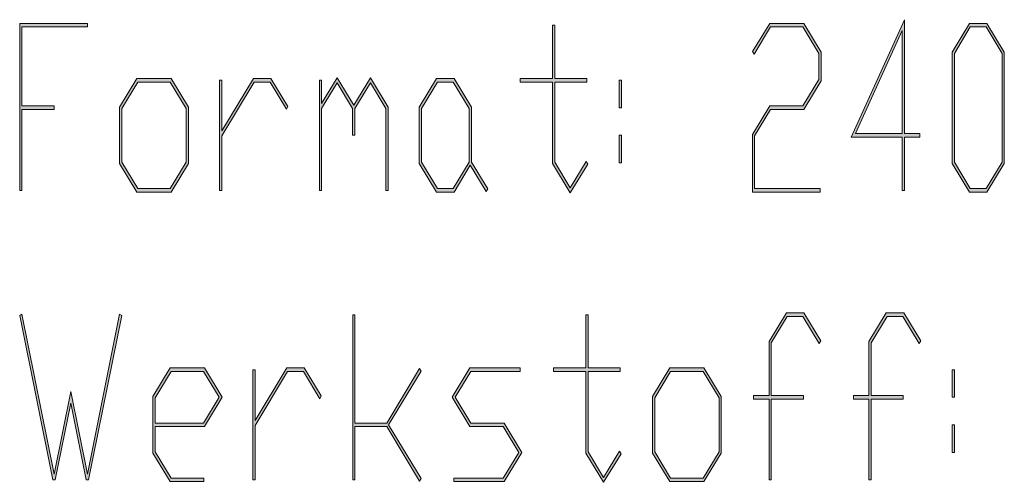
# Model space of a CAD drawing. Extents: x -123 to 2409, y -474 to 718.
# Drawn here: x 2105 to 2144, y -432 to -414 of the extents above; entities that cross this region are included whole.
import ezdxf

# ---------------------------------------------------------------- set-up
doc = ezdxf.new("R2010")
doc.units = 0
doc.header["$MEASUREMENT"] = 0
doc.layers.get('0').update_dxf_attribs({"lineweight": 0})

msp = doc.modelspace()

# ---------------------------------------------------------------- hatches: boundary and pattern name
at = {"transparency": 33554687}
h = msp.add_hatch(color=7, dxfattribs=at)
h.dxf.hatch_style = 2
edge = h.paths.add_edge_path()
edge.add_spline(control_points=[(2140.328, -418.935), (2140.328, -418.935), (2139.721, -418.935), (2139.721, -418.935), (2139.721, -418.935), (2139.721, -421.02), (2139.721, -421.02), (2139.721, -421.02), (2139.634, -421.02), (2139.634, -421.02), (2139.634, -421.02), (2139.634, -418.935), (2139.634, -418.935), (2139.634, -418.935), (2137.636, -418.935), (2137.636, -418.935), (2137.636, -418.935), (2139.721, -414.347), (2139.721, -414.347), (2139.721, -414.347), (2139.721, -418.796), (2139.721, -418.796), (2139.721, -418.796), (2140.328, -418.796), (2140.328, -418.796), (2140.328, -418.796), (2140.328, -418.935), (2140.328, -418.935)], knot_values=[0, 0, 0, 0, 1, 1, 1, 2, 2, 2, 3, 3, 3, 4, 4, 4, 5, 5, 5, 6, 6, 6, 7, 7, 7, 8, 8, 8, 9, 9, 9, 9], degree=3, periodic=0)
edge = h.paths.add_edge_path()
edge.add_spline(control_points=[(2139.634, -418.796), (2139.634, -418.796), (2139.634, -414.775), (2139.634, -414.775), (2139.634, -414.775), (2137.811, -418.796), (2137.811, -418.796), (2137.811, -418.796), (2139.634, -418.796), (2139.634, -418.796)], knot_values=[0, 0, 0, 0, 1, 1, 1, 2, 2, 2, 3, 3, 3, 3], degree=3, periodic=0)
edge.add_line((2139.634, -418.796), (2139.634, -418.796))
h = msp.add_hatch(color=7, dxfattribs=at)
h.dxf.hatch_style = 2
h.paths.add_polyline_path([(2107.76, -414.631), (2105.201, -414.631), (2105.201, -417.719), (2106.459, -417.719), (2106.459, -417.863), (2105.201, -417.863), (2105.201, -421.02), (2105.113, -421.02), (2105.113, -414.491), (2107.76, -414.491)])
h = msp.add_hatch(color=7, dxfattribs=at)
h.dxf.hatch_style = 2
h.paths.add_polyline_path([(2127.332, -419.996), (2126.648, -421.112), (2125.954, -419.97), (2125.954, -416.786), (2124.696, -416.786), (2124.696, -416.641), (2125.954, -416.641), (2125.954, -414.56), (2126.041, -414.56), (2126.041, -416.641), (2127.3, -416.641), (2127.3, -416.786), (2126.041, -416.786), (2126.041, -419.917), (2126.648, -420.92), (2127.269, -419.89)])
h = msp.add_hatch(color=7, dxfattribs=at)
h.dxf.hatch_style = 2
h.paths.add_polyline_path([(2136.465, -416.742), (2135.787, -417.863), (2134.483, -417.863), (2133.86, -418.892), (2133.86, -420.946), (2136.42, -420.946), (2136.42, -421.086), (2133.773, -421.086), (2133.773, -418.84), (2134.451, -417.719), (2135.752, -417.719), (2136.377, -416.684), (2136.377, -415.665), (2135.752, -414.631), (2134.483, -414.631), (2133.847, -415.69), (2133.784, -415.586), (2134.451, -414.491), (2135.787, -414.491), (2136.465, -415.612)])
h = msp.add_hatch(color=7, dxfattribs=at)
h.dxf.hatch_style = 2
edge = h.paths.add_edge_path()
edge.add_spline(control_points=[(2143.629, -419.97), (2143.629, -419.97), (2142.951, -421.086), (2142.951, -421.086), (2142.951, -421.086), (2142.268, -421.086), (2142.268, -421.086), (2142.268, -421.086), (2141.589, -419.97), (2141.589, -419.97), (2141.589, -419.97), (2141.589, -415.612), (2141.589, -415.612), (2141.589, -415.612), (2142.268, -414.491), (2142.268, -414.491), (2142.268, -414.491), (2142.951, -414.491), (2142.951, -414.491), (2142.951, -414.491), (2143.629, -415.612), (2143.629, -415.612), (2143.629, -415.612), (2143.629, -419.97), (2143.629, -419.97)], knot_values=[0, 0, 0, 0, 1, 1, 1, 2, 2, 2, 3, 3, 3, 4, 4, 4, 5, 5, 5, 6, 6, 6, 7, 7, 7, 8, 8, 8, 8], degree=3, periodic=0)
edge = h.paths.add_edge_path()
edge.add_spline(control_points=[(2143.542, -419.917), (2143.542, -419.917), (2143.542, -415.665), (2143.542, -415.665), (2143.542, -415.665), (2142.919, -414.631), (2142.919, -414.631), (2142.919, -414.631), (2142.299, -414.631), (2142.299, -414.631), (2142.299, -414.631), (2141.677, -415.665), (2141.677, -415.665), (2141.677, -415.665), (2141.677, -419.917), (2141.677, -419.917), (2141.677, -419.917), (2142.299, -420.946), (2142.299, -420.946), (2142.299, -420.946), (2142.919, -420.946), (2142.919, -420.946), (2142.919, -420.946), (2143.542, -419.917), (2143.542, -419.917)], knot_values=[0, 0, 0, 0, 1, 1, 1, 2, 2, 2, 3, 3, 3, 4, 4, 4, 5, 5, 5, 6, 6, 6, 7, 7, 7, 8, 8, 8, 8], degree=3, periodic=0)
edge.add_line((2143.542, -419.917), (2143.542, -419.917))
h = msp.add_hatch(color=7, dxfattribs=at)
h.dxf.hatch_style = 2
edge = h.paths.add_edge_path()
edge.add_spline(control_points=[(2111.713, -419.97), (2111.713, -419.97), (2111.035, -421.086), (2111.035, -421.086), (2111.035, -421.086), (2109.7, -421.086), (2109.7, -421.086), (2109.7, -421.086), (2109.021, -419.97), (2109.021, -419.97), (2109.021, -419.97), (2109.021, -417.763), (2109.021, -417.763), (2109.021, -417.763), (2109.7, -416.641), (2109.7, -416.641), (2109.7, -416.641), (2111.035, -416.641), (2111.035, -416.641), (2111.035, -416.641), (2111.713, -417.763), (2111.713, -417.763), (2111.713, -417.763), (2111.713, -419.97), (2111.713, -419.97)], knot_values=[0, 0, 0, 0, 1, 1, 1, 2, 2, 2, 3, 3, 3, 4, 4, 4, 5, 5, 5, 6, 6, 6, 7, 7, 7, 8, 8, 8, 8], degree=3, periodic=0)
edge = h.paths.add_edge_path()
edge.add_spline(control_points=[(2111.626, -419.917), (2111.626, -419.917), (2111.626, -417.814), (2111.626, -417.814), (2111.626, -417.814), (2111, -416.786), (2111, -416.786), (2111, -416.786), (2109.731, -416.786), (2109.731, -416.786), (2109.731, -416.786), (2109.109, -417.814), (2109.109, -417.814), (2109.109, -417.814), (2109.109, -419.917), (2109.109, -419.917), (2109.109, -419.917), (2109.731, -420.946), (2109.731, -420.946), (2109.731, -420.946), (2111, -420.946), (2111, -420.946), (2111, -420.946), (2111.626, -419.917), (2111.626, -419.917)], knot_values=[0, 0, 0, 0, 1, 1, 1, 2, 2, 2, 3, 3, 3, 4, 4, 4, 5, 5, 5, 6, 6, 6, 7, 7, 7, 8, 8, 8, 8], degree=3, periodic=0)
edge.add_line((2111.626, -419.917), (2111.626, -419.917))
h = msp.add_hatch(color=7, dxfattribs=at)
h.dxf.hatch_style = 2
h.paths.add_polyline_path([(2115.608, -417.736), (2115.544, -417.846), (2114.908, -416.786), (2114.291, -416.786), (2113.017, -418.892), (2113.017, -421.02), (2112.929, -421.02), (2112.929, -416.716), (2113.017, -416.716), (2113.017, -418.695), (2114.259, -416.641), (2114.943, -416.641)])
h = msp.add_hatch(color=7, dxfattribs=at)
h.dxf.hatch_style = 2
h.paths.add_polyline_path([(2119.529, -421.02), (2119.442, -421.02), (2119.442, -417.814), (2118.832, -416.811), (2118.226, -417.814), (2118.226, -418.866), (2118.138, -418.866), (2118.138, -417.814), (2117.532, -416.811), (2116.925, -417.814), (2116.925, -421.02), (2116.837, -421.02), (2116.837, -416.716), (2116.925, -416.716), (2116.925, -417.618), (2117.532, -416.615), (2118.184, -417.692), (2118.832, -416.615), (2119.529, -417.763)])
h = msp.add_hatch(color=7, dxfattribs=at)
h.dxf.hatch_style = 2
edge = h.paths.add_edge_path()
edge.add_spline(control_points=[(2123.424, -420.964), (2123.424, -420.964), (2123.361, -421.068), (2123.361, -421.068), (2123.361, -421.068), (2122.741, -420.039), (2122.741, -420.039), (2122.741, -420.039), (2122.107, -421.086), (2122.107, -421.086), (2122.107, -421.086), (2121.424, -421.086), (2121.424, -421.086), (2121.424, -421.086), (2120.746, -419.97), (2120.746, -419.97), (2120.746, -419.97), (2120.746, -417.763), (2120.746, -417.763), (2120.746, -417.763), (2121.424, -416.641), (2121.424, -416.641), (2121.424, -416.641), (2122.107, -416.641), (2122.107, -416.641), (2122.107, -416.641), (2122.786, -417.763), (2122.786, -417.763), (2122.786, -417.763), (2122.786, -419.917), (2122.786, -419.917), (2122.786, -419.917), (2123.424, -420.964), (2123.424, -420.964)], knot_values=[0, 0, 0, 0, 1, 1, 1, 2, 2, 2, 3, 3, 3, 4, 4, 4, 5, 5, 5, 6, 6, 6, 7, 7, 7, 8, 8, 8, 9, 9, 9, 10, 10, 10, 11, 11, 11, 11], degree=3, periodic=0)
edge = h.paths.add_edge_path()
edge.add_spline(control_points=[(2122.698, -419.917), (2122.698, -419.917), (2122.698, -417.814), (2122.698, -417.814), (2122.698, -417.814), (2122.076, -416.786), (2122.076, -416.786), (2122.076, -416.786), (2121.456, -416.786), (2121.456, -416.786), (2121.456, -416.786), (2120.833, -417.814), (2120.833, -417.814), (2120.833, -417.814), (2120.833, -419.917), (2120.833, -419.917), (2120.833, -419.917), (2121.456, -420.946), (2121.456, -420.946), (2121.456, -420.946), (2122.076, -420.946), (2122.076, -420.946), (2122.076, -420.946), (2122.698, -419.917), (2122.698, -419.917)], knot_values=[0, 0, 0, 0, 1, 1, 1, 2, 2, 2, 3, 3, 3, 4, 4, 4, 5, 5, 5, 6, 6, 6, 7, 7, 7, 8, 8, 8, 8], degree=3, periodic=0)
edge.add_line((2122.698, -419.917), (2122.698, -419.917))
h = msp.add_hatch(color=7, dxfattribs=at)
h.dxf.hatch_style = 2
edge = h.paths.add_edge_path()
edge.add_spline(control_points=[(2128.649, -417.788), (2128.649, -417.788), (2128.561, -417.788), (2128.561, -417.788), (2128.561, -417.788), (2128.561, -416.716), (2128.561, -416.716), (2128.561, -416.716), (2128.649, -416.716), (2128.649, -416.716), (2128.649, -416.716), (2128.649, -417.788), (2128.649, -417.788)], knot_values=[0, 0, 0, 0, 1, 1, 1, 2, 2, 2, 3, 3, 3, 4, 4, 4, 4], degree=3, periodic=0)
edge = h.paths.add_edge_path()
edge.add_spline(control_points=[(2128.649, -419.943), (2128.649, -419.943), (2128.561, -419.943), (2128.561, -419.943), (2128.561, -419.943), (2128.561, -418.866), (2128.561, -418.866), (2128.561, -418.866), (2128.649, -418.866), (2128.649, -418.866), (2128.649, -418.866), (2128.649, -419.943), (2128.649, -419.943)], knot_values=[0, 0, 0, 0, 1, 1, 1, 2, 2, 2, 3, 3, 3, 4, 4, 4, 4], degree=3, periodic=0)
edge.add_line((2128.649, -419.943), (2128.649, -419.943))
h = msp.add_hatch(color=7, dxfattribs=at)
h.dxf.hatch_style = 2
h.paths.add_polyline_path([(2109.106, -425.911), (2107.805, -432.345), (2107.715, -432.345), (2107.108, -429.341), (2106.504, -432.345), (2106.414, -432.345), (2105.113, -425.911), (2105.201, -425.859), (2106.459, -432.117), (2107.108, -428.89), (2107.76, -432.117), (2109.019, -425.859)])
h = msp.add_hatch(color=7, dxfattribs=at)
h.dxf.hatch_style = 2
h.paths.add_polyline_path([(2120.82, -432.288), (2120.756, -432.392), (2119.471, -430.26), (2118.228, -430.26), (2118.228, -432.345), (2118.141, -432.345), (2118.141, -425.885), (2118.228, -425.885), (2118.228, -430.12), (2119.471, -430.12), (2120.756, -427.982), (2120.82, -428.093), (2119.545, -430.19)])
h = msp.add_hatch(color=7, dxfattribs=at)
h.dxf.hatch_style = 2
h.paths.add_polyline_path([(2128.636, -431.32), (2127.952, -432.436), (2127.258, -431.294), (2127.258, -428.11), (2125.999, -428.11), (2125.999, -427.966), (2127.258, -427.966), (2127.258, -425.885), (2127.345, -425.885), (2127.345, -427.966), (2128.604, -427.966), (2128.604, -428.11), (2127.345, -428.11), (2127.345, -431.241), (2127.952, -432.244), (2128.572, -431.215)])
h = msp.add_hatch(color=7, dxfattribs=at)
h.dxf.hatch_style = 2
h.paths.add_polyline_path([(2136.452, -426.91), (2136.388, -427.015), (2135.752, -425.955), (2135.135, -425.955), (2134.51, -426.989), (2134.51, -429.043), (2135.768, -429.043), (2135.768, -429.187), (2134.51, -429.187), (2134.51, -432.345), (2134.425, -432.345), (2134.425, -429.187), (2133.815, -429.187), (2133.815, -429.043), (2134.425, -429.043), (2134.425, -426.936), (2135.103, -425.815), (2135.787, -425.815)])
h = msp.add_hatch(color=7, dxfattribs=at)
h.dxf.hatch_style = 2
h.paths.add_polyline_path([(2140.36, -426.91), (2140.296, -427.015), (2139.66, -425.955), (2139.043, -425.955), (2138.418, -426.989), (2138.418, -429.043), (2139.676, -429.043), (2139.676, -429.187), (2138.418, -429.187), (2138.418, -432.345), (2138.333, -432.345), (2138.333, -429.187), (2137.724, -429.187), (2137.724, -429.043), (2138.333, -429.043), (2138.333, -426.936), (2139.011, -425.815), (2139.695, -425.815)])
h = msp.add_hatch(color=7, dxfattribs=at)
h.dxf.hatch_style = 2
edge = h.paths.add_edge_path()
edge.add_spline(control_points=[(2113.033, -429.112), (2113.033, -429.112), (2112.338, -430.26), (2112.338, -430.26), (2112.338, -430.26), (2110.412, -430.26), (2110.412, -430.26), (2110.412, -430.26), (2110.412, -431.241), (2110.412, -431.241), (2110.412, -431.241), (2111.035, -432.27), (2111.035, -432.27), (2111.035, -432.27), (2112.32, -432.27), (2112.32, -432.27), (2112.32, -432.27), (2112.32, -432.41), (2112.32, -432.41), (2112.32, -432.41), (2111.003, -432.41), (2111.003, -432.41), (2111.003, -432.41), (2110.325, -431.294), (2110.325, -431.294), (2110.325, -431.294), (2110.325, -429.087), (2110.325, -429.087), (2110.325, -429.087), (2111.003, -427.966), (2111.003, -427.966), (2111.003, -427.966), (2112.338, -427.966), (2112.338, -427.966), (2112.338, -427.966), (2113.033, -429.112), (2113.033, -429.112)], knot_values=[0, 0, 0, 0, 1, 1, 1, 2, 2, 2, 3, 3, 3, 4, 4, 4, 5, 5, 5, 6, 6, 6, 7, 7, 7, 8, 8, 8, 9, 9, 9, 10, 10, 10, 11, 11, 11, 12, 12, 12, 12], degree=3, periodic=0)
edge = h.paths.add_edge_path()
edge.add_spline(control_points=[(2112.913, -429.112), (2112.913, -429.112), (2112.304, -428.11), (2112.304, -428.11), (2112.304, -428.11), (2111.035, -428.11), (2111.035, -428.11), (2111.035, -428.11), (2110.412, -429.139), (2110.412, -429.139), (2110.412, -429.139), (2110.412, -430.12), (2110.412, -430.12), (2110.412, -430.12), (2112.304, -430.12), (2112.304, -430.12), (2112.304, -430.12), (2112.913, -429.112), (2112.913, -429.112)], knot_values=[0, 0, 0, 0, 1, 1, 1, 2, 2, 2, 3, 3, 3, 4, 4, 4, 5, 5, 5, 6, 6, 6, 6], degree=3, periodic=0)
edge.add_line((2112.913, -429.112), (2112.913, -429.112))
h = msp.add_hatch(color=7, dxfattribs=at)
h.dxf.hatch_style = 2
h.paths.add_polyline_path([(2116.912, -429.06), (2116.848, -429.17), (2116.212, -428.11), (2115.595, -428.11), (2114.32, -430.217), (2114.32, -432.345), (2114.233, -432.345), (2114.233, -428.04), (2114.32, -428.04), (2114.32, -430.019), (2115.563, -427.966), (2116.247, -427.966)])
h = msp.add_hatch(color=7, dxfattribs=at)
h.dxf.hatch_style = 2
h.paths.add_polyline_path([(2124.757, -431.267), (2124.062, -432.41), (2122.091, -432.41), (2122.091, -432.27), (2124.028, -432.27), (2124.637, -431.267), (2124.028, -430.26), (2122.727, -430.26), (2122.033, -429.112), (2122.727, -427.966), (2124.696, -427.966), (2124.696, -428.11), (2122.759, -428.11), (2122.152, -429.112), (2122.759, -430.12), (2124.062, -430.12)])
h = msp.add_hatch(color=7, dxfattribs=at)
h.dxf.hatch_style = 2
edge = h.paths.add_edge_path()
edge.add_spline(control_points=[(2132.557, -431.294), (2132.557, -431.294), (2131.879, -432.41), (2131.879, -432.41), (2131.879, -432.41), (2130.543, -432.41), (2130.543, -432.41), (2130.543, -432.41), (2129.865, -431.294), (2129.865, -431.294), (2129.865, -431.294), (2129.865, -429.087), (2129.865, -429.087), (2129.865, -429.087), (2130.543, -427.966), (2130.543, -427.966), (2130.543, -427.966), (2131.879, -427.966), (2131.879, -427.966), (2131.879, -427.966), (2132.557, -429.087), (2132.557, -429.087), (2132.557, -429.087), (2132.557, -431.294), (2132.557, -431.294)], knot_values=[0, 0, 0, 0, 1, 1, 1, 2, 2, 2, 3, 3, 3, 4, 4, 4, 5, 5, 5, 6, 6, 6, 7, 7, 7, 8, 8, 8, 8], degree=3, periodic=0)
edge = h.paths.add_edge_path()
edge.add_spline(control_points=[(2132.47, -431.241), (2132.47, -431.241), (2132.47, -429.139), (2132.47, -429.139), (2132.47, -429.139), (2131.844, -428.11), (2131.844, -428.11), (2131.844, -428.11), (2130.575, -428.11), (2130.575, -428.11), (2130.575, -428.11), (2129.953, -429.139), (2129.953, -429.139), (2129.953, -429.139), (2129.953, -431.241), (2129.953, -431.241), (2129.953, -431.241), (2130.575, -432.27), (2130.575, -432.27), (2130.575, -432.27), (2131.844, -432.27), (2131.844, -432.27), (2131.844, -432.27), (2132.47, -431.241), (2132.47, -431.241)], knot_values=[0, 0, 0, 0, 1, 1, 1, 2, 2, 2, 3, 3, 3, 4, 4, 4, 5, 5, 5, 6, 6, 6, 7, 7, 7, 8, 8, 8, 8], degree=3, periodic=0)
edge.add_line((2132.47, -431.241), (2132.47, -431.241))
h = msp.add_hatch(color=7, dxfattribs=at)
h.dxf.hatch_style = 2
edge = h.paths.add_edge_path()
edge.add_spline(control_points=[(2141.677, -429.112), (2141.677, -429.112), (2141.589, -429.112), (2141.589, -429.112), (2141.589, -429.112), (2141.589, -428.04), (2141.589, -428.04), (2141.589, -428.04), (2141.677, -428.04), (2141.677, -428.04), (2141.677, -428.04), (2141.677, -429.112), (2141.677, -429.112)], knot_values=[0, 0, 0, 0, 1, 1, 1, 2, 2, 2, 3, 3, 3, 4, 4, 4, 4], degree=3, periodic=0)
edge = h.paths.add_edge_path()
edge.add_spline(control_points=[(2141.677, -431.267), (2141.677, -431.267), (2141.589, -431.267), (2141.589, -431.267), (2141.589, -431.267), (2141.589, -430.19), (2141.589, -430.19), (2141.589, -430.19), (2141.677, -430.19), (2141.677, -430.19), (2141.677, -430.19), (2141.677, -431.267), (2141.677, -431.267)], knot_values=[0, 0, 0, 0, 1, 1, 1, 2, 2, 2, 3, 3, 3, 4, 4, 4, 4], degree=3, periodic=0)
edge.add_line((2141.677, -431.267), (2141.677, -431.267))

# ---------------------------------------------------------------- linework, layer by layer
at = {"color": 7, "lineweight": 0}
for points in [[(2140.328, -418.935), (2139.721, -418.935), (2139.721, -421.02), (2139.634, -421.02), (2139.634, -418.935), (2137.636, -418.935), (2139.721, -414.347), (2139.721, -418.796), (2140.328, -418.796)], [(2107.76, -414.631), (2105.201, -414.631), (2105.201, -417.719), (2106.459, -417.719), (2106.459, -417.863), (2105.201, -417.863), (2105.201, -421.02), (2105.113, -421.02), (2105.113, -414.491), (2107.76, -414.491)], [(2127.332, -419.996), (2126.648, -421.112), (2125.954, -419.97), (2125.954, -416.786), (2124.696, -416.786), (2124.696, -416.641), (2125.954, -416.641), (2125.954, -414.56), (2126.041, -414.56), (2126.041, -416.641), (2127.3, -416.641), (2127.3, -416.786), (2126.041, -416.786), (2126.041, -419.917), (2126.648, -420.92), (2127.269, -419.89)], [(2136.465, -416.742), (2135.787, -417.863), (2134.483, -417.863), (2133.86, -418.892), (2133.86, -420.946), (2136.42, -420.946), (2136.42, -421.086), (2133.773, -421.086), (2133.773, -418.84), (2134.451, -417.719), (2135.752, -417.719), (2136.377, -416.684), (2136.377, -415.665), (2135.752, -414.631), (2134.483, -414.631), (2133.847, -415.69), (2133.784, -415.586), (2134.451, -414.491), (2135.787, -414.491), (2136.465, -415.612)], [(2139.634, -418.796), (2139.634, -414.775), (2137.811, -418.796)], [(2143.629, -419.97), (2142.951, -421.086), (2142.268, -421.086), (2141.589, -419.97), (2141.589, -415.612), (2142.268, -414.491), (2142.951, -414.491), (2143.629, -415.612)], [(2143.542, -419.917), (2143.542, -415.665), (2142.919, -414.631), (2142.299, -414.631), (2141.677, -415.665), (2141.677, -419.917), (2142.299, -420.946), (2142.919, -420.946)], [(2111.713, -419.97), (2111.035, -421.086), (2109.7, -421.086), (2109.021, -419.97), (2109.021, -417.763), (2109.7, -416.641), (2111.035, -416.641), (2111.713, -417.763)], [(2115.608, -417.736), (2115.544, -417.846), (2114.908, -416.786), (2114.291, -416.786), (2113.017, -418.892), (2113.017, -421.02), (2112.929, -421.02), (2112.929, -416.716), (2113.017, -416.716), (2113.017, -418.695), (2114.259, -416.641), (2114.943, -416.641)], [(2119.529, -421.02), (2119.442, -421.02), (2119.442, -417.814), (2118.832, -416.811), (2118.226, -417.814), (2118.226, -418.866), (2118.138, -418.866), (2118.138, -417.814), (2117.532, -416.811), (2116.925, -417.814), (2116.925, -421.02), (2116.837, -421.02), (2116.837, -416.716), (2116.925, -416.716), (2116.925, -417.618), (2117.532, -416.615), (2118.184, -417.692), (2118.832, -416.615), (2119.529, -417.763)], [(2123.424, -420.964), (2123.361, -421.068), (2122.741, -420.039), (2122.107, -421.086), (2121.424, -421.086), (2120.746, -419.97), (2120.746, -417.763), (2121.424, -416.641), (2122.107, -416.641), (2122.786, -417.763), (2122.786, -419.917)], [(2128.649, -417.788), (2128.561, -417.788), (2128.561, -416.716), (2128.649, -416.716)], [(2111.626, -419.917), (2111.626, -417.814), (2111, -416.786), (2109.731, -416.786), (2109.109, -417.814), (2109.109, -419.917), (2109.731, -420.946), (2111, -420.946)], [(2122.698, -419.917), (2122.698, -417.814), (2122.076, -416.786), (2121.456, -416.786), (2120.833, -417.814), (2120.833, -419.917), (2121.456, -420.946), (2122.076, -420.946)], [(2128.649, -419.943), (2128.561, -419.943), (2128.561, -418.866), (2128.649, -418.866)], [(2109.106, -425.911), (2107.805, -432.345), (2107.715, -432.345), (2107.108, -429.341), (2106.504, -432.345), (2106.414, -432.345), (2105.113, -425.911), (2105.201, -425.859), (2106.459, -432.117), (2107.108, -428.89), (2107.76, -432.117), (2109.019, -425.859)], [(2120.82, -432.288), (2120.756, -432.392), (2119.471, -430.26), (2118.228, -430.26), (2118.228, -432.345), (2118.141, -432.345), (2118.141, -425.885), (2118.228, -425.885), (2118.228, -430.12), (2119.471, -430.12), (2120.756, -427.982), (2120.82, -428.093), (2119.545, -430.19)], [(2128.636, -431.32), (2127.952, -432.436), (2127.258, -431.294), (2127.258, -428.11), (2125.999, -428.11), (2125.999, -427.966), (2127.258, -427.966), (2127.258, -425.885), (2127.345, -425.885), (2127.345, -427.966), (2128.604, -427.966), (2128.604, -428.11), (2127.345, -428.11), (2127.345, -431.241), (2127.952, -432.244), (2128.572, -431.215)], [(2136.452, -426.91), (2136.388, -427.015), (2135.752, -425.955), (2135.135, -425.955), (2134.51, -426.989), (2134.51, -429.043), (2135.768, -429.043), (2135.768, -429.187), (2134.51, -429.187), (2134.51, -432.345), (2134.425, -432.345), (2134.425, -429.187), (2133.815, -429.187), (2133.815, -429.043), (2134.425, -429.043), (2134.425, -426.936), (2135.103, -425.815), (2135.787, -425.815)], [(2140.36, -426.91), (2140.296, -427.015), (2139.66, -425.955), (2139.043, -425.955), (2138.418, -426.989), (2138.418, -429.043), (2139.676, -429.043), (2139.676, -429.187), (2138.418, -429.187), (2138.418, -432.345), (2138.333, -432.345), (2138.333, -429.187), (2137.724, -429.187), (2137.724, -429.043), (2138.333, -429.043), (2138.333, -426.936), (2139.011, -425.815), (2139.695, -425.815)], [(2113.033, -429.112), (2112.338, -430.26), (2110.412, -430.26), (2110.412, -431.241), (2111.035, -432.27), (2112.32, -432.27), (2112.32, -432.41), (2111.003, -432.41), (2110.325, -431.294), (2110.325, -429.087), (2111.003, -427.966), (2112.338, -427.966)], [(2112.913, -429.112), (2112.304, -428.11), (2111.035, -428.11), (2110.412, -429.139), (2110.412, -430.12), (2112.304, -430.12)], [(2116.912, -429.06), (2116.848, -429.17), (2116.212, -428.11), (2115.595, -428.11), (2114.32, -430.217), (2114.32, -432.345), (2114.233, -432.345), (2114.233, -428.04), (2114.32, -428.04), (2114.32, -430.019), (2115.563, -427.966), (2116.247, -427.966)], [(2124.757, -431.267), (2124.062, -432.41), (2122.091, -432.41), (2122.091, -432.27), (2124.028, -432.27), (2124.637, -431.267), (2124.028, -430.26), (2122.727, -430.26), (2122.033, -429.112), (2122.727, -427.966), (2124.696, -427.966), (2124.696, -428.11), (2122.759, -428.11), (2122.152, -429.112), (2122.759, -430.12), (2124.062, -430.12)], [(2132.557, -431.294), (2131.879, -432.41), (2130.543, -432.41), (2129.865, -431.294), (2129.865, -429.087), (2130.543, -427.966), (2131.879, -427.966), (2132.557, -429.087)], [(2132.47, -431.241), (2132.47, -429.139), (2131.844, -428.11), (2130.575, -428.11), (2129.953, -429.139), (2129.953, -431.241), (2130.575, -432.27), (2131.844, -432.27)], [(2141.677, -429.112), (2141.589, -429.112), (2141.589, -428.04), (2141.677, -428.04)], [(2141.677, -431.267), (2141.589, -431.267), (2141.589, -430.19), (2141.677, -430.19)]]:
    msp.add_lwpolyline(points, close=True, dxfattribs=at)
for points in [[(2107.76, -414.631), (2105.201, -414.631), (2105.201, -417.719), (2106.459, -417.719), (2106.459, -417.863), (2105.201, -417.863), (2105.201, -421.02), (2105.113, -421.02), (2105.113, -414.491), (2107.76, -414.491)], [(2127.332, -419.996), (2126.648, -421.112), (2125.954, -419.97), (2125.954, -416.786), (2124.696, -416.786), (2124.696, -416.641), (2125.954, -416.641), (2125.954, -414.56), (2126.041, -414.56), (2126.041, -416.641), (2127.3, -416.641), (2127.3, -416.786), (2126.041, -416.786), (2126.041, -419.917), (2126.648, -420.92), (2127.269, -419.89)], [(2136.465, -416.742), (2135.787, -417.863), (2134.483, -417.863), (2133.86, -418.892), (2133.86, -420.946), (2136.42, -420.946), (2136.42, -421.086), (2133.773, -421.086), (2133.773, -418.84), (2134.451, -417.719), (2135.752, -417.719), (2136.377, -416.684), (2136.377, -415.665), (2135.752, -414.631), (2134.483, -414.631), (2133.847, -415.69), (2133.784, -415.586), (2134.451, -414.491), (2135.787, -414.491), (2136.465, -415.612)], [(2115.608, -417.736), (2115.544, -417.846), (2114.908, -416.786), (2114.291, -416.786), (2113.017, -418.892), (2113.017, -421.02), (2112.929, -421.02), (2112.929, -416.716), (2113.017, -416.716), (2113.017, -418.695), (2114.259, -416.641), (2114.943, -416.641)], [(2119.529, -421.02), (2119.442, -421.02), (2119.442, -417.814), (2118.832, -416.811), (2118.226, -417.814), (2118.226, -418.866), (2118.138, -418.866), (2118.138, -417.814), (2117.532, -416.811), (2116.925, -417.814), (2116.925, -421.02), (2116.837, -421.02), (2116.837, -416.716), (2116.925, -416.716), (2116.925, -417.618), (2117.532, -416.615), (2118.184, -417.692), (2118.832, -416.615), (2119.529, -417.763)], [(2109.106, -425.911), (2107.805, -432.345), (2107.715, -432.345), (2107.108, -429.341), (2106.504, -432.345), (2106.414, -432.345), (2105.113, -425.911), (2105.201, -425.859), (2106.459, -432.117), (2107.108, -428.89), (2107.76, -432.117), (2109.019, -425.859)], [(2120.82, -432.288), (2120.756, -432.392), (2119.471, -430.26), (2118.228, -430.26), (2118.228, -432.345), (2118.141, -432.345), (2118.141, -425.885), (2118.228, -425.885), (2118.228, -430.12), (2119.471, -430.12), (2120.756, -427.982), (2120.82, -428.093), (2119.545, -430.19)], [(2128.636, -431.32), (2127.952, -432.436), (2127.258, -431.294), (2127.258, -428.11), (2125.999, -428.11), (2125.999, -427.966), (2127.258, -427.966), (2127.258, -425.885), (2127.345, -425.885), (2127.345, -427.966), (2128.604, -427.966), (2128.604, -428.11), (2127.345, -428.11), (2127.345, -431.241), (2127.952, -432.244), (2128.572, -431.215)], [(2136.452, -426.91), (2136.388, -427.015), (2135.752, -425.955), (2135.135, -425.955), (2134.51, -426.989), (2134.51, -429.043), (2135.768, -429.043), (2135.768, -429.187), (2134.51, -429.187), (2134.51, -432.345), (2134.425, -432.345), (2134.425, -429.187), (2133.815, -429.187), (2133.815, -429.043), (2134.425, -429.043), (2134.425, -426.936), (2135.103, -425.815), (2135.787, -425.815)], [(2140.36, -426.91), (2140.296, -427.015), (2139.66, -425.955), (2139.043, -425.955), (2138.418, -426.989), (2138.418, -429.043), (2139.676, -429.043), (2139.676, -429.187), (2138.418, -429.187), (2138.418, -432.345), (2138.333, -432.345), (2138.333, -429.187), (2137.724, -429.187), (2137.724, -429.043), (2138.333, -429.043), (2138.333, -426.936), (2139.011, -425.815), (2139.695, -425.815)], [(2116.912, -429.06), (2116.848, -429.17), (2116.212, -428.11), (2115.595, -428.11), (2114.32, -430.217), (2114.32, -432.345), (2114.233, -432.345), (2114.233, -428.04), (2114.32, -428.04), (2114.32, -430.019), (2115.563, -427.966), (2116.247, -427.966)], [(2124.757, -431.267), (2124.062, -432.41), (2122.091, -432.41), (2122.091, -432.27), (2124.028, -432.27), (2124.637, -431.267), (2124.028, -430.26), (2122.727, -430.26), (2122.033, -429.112), (2122.727, -427.966), (2124.696, -427.966), (2124.696, -428.11), (2122.759, -428.11), (2122.152, -429.112), (2122.759, -430.12), (2124.062, -430.12)]]:
    msp.add_lwpolyline(points, close=True)
for points, knots in [([(2140.328, -418.935), (2140.328, -418.935), (2139.721, -418.935), (2139.721, -418.935), (2139.721, -418.935), (2139.721, -421.02), (2139.721, -421.02), (2139.721, -421.02), (2139.634, -421.02), (2139.634, -421.02), (2139.634, -421.02), (2139.634, -418.935), (2139.634, -418.935), (2139.634, -418.935), (2137.636, -418.935), (2137.636, -418.935), (2137.636, -418.935), (2139.721, -414.347), (2139.721, -414.347), (2139.721, -414.347), (2139.721, -418.796), (2139.721, -418.796), (2139.721, -418.796), (2140.328, -418.796), (2140.328, -418.796), (2140.328, -418.796), (2140.328, -418.935), (2140.328, -418.935)], [0, 0, 0, 0, 1, 1, 1, 2, 2, 2, 3, 3, 3, 4, 4, 4, 5, 5, 5, 6, 6, 6, 7, 7, 7, 8, 8, 8, 9, 9, 9, 9]), ([(2139.634, -418.796), (2139.634, -418.796), (2139.634, -414.775), (2139.634, -414.775), (2139.634, -414.775), (2137.811, -418.796), (2137.811, -418.796), (2137.811, -418.796), (2139.634, -418.796), (2139.634, -418.796)], [0, 0, 0, 0, 1, 1, 1, 2, 2, 2, 3, 3, 3, 3]), ([(2143.629, -419.97), (2143.629, -419.97), (2142.951, -421.086), (2142.951, -421.086), (2142.951, -421.086), (2142.268, -421.086), (2142.268, -421.086), (2142.268, -421.086), (2141.589, -419.97), (2141.589, -419.97), (2141.589, -419.97), (2141.589, -415.612), (2141.589, -415.612), (2141.589, -415.612), (2142.268, -414.491), (2142.268, -414.491), (2142.268, -414.491), (2142.951, -414.491), (2142.951, -414.491), (2142.951, -414.491), (2143.629, -415.612), (2143.629, -415.612), (2143.629, -415.612), (2143.629, -419.97), (2143.629, -419.97)], [0, 0, 0, 0, 1, 1, 1, 2, 2, 2, 3, 3, 3, 4, 4, 4, 5, 5, 5, 6, 6, 6, 7, 7, 7, 8, 8, 8, 8]), ([(2143.542, -419.917), (2143.542, -419.917), (2143.542, -415.665), (2143.542, -415.665), (2143.542, -415.665), (2142.919, -414.631), (2142.919, -414.631), (2142.919, -414.631), (2142.299, -414.631), (2142.299, -414.631), (2142.299, -414.631), (2141.677, -415.665), (2141.677, -415.665), (2141.677, -415.665), (2141.677, -419.917), (2141.677, -419.917), (2141.677, -419.917), (2142.299, -420.946), (2142.299, -420.946), (2142.299, -420.946), (2142.919, -420.946), (2142.919, -420.946), (2142.919, -420.946), (2143.542, -419.917), (2143.542, -419.917)], [0, 0, 0, 0, 1, 1, 1, 2, 2, 2, 3, 3, 3, 4, 4, 4, 5, 5, 5, 6, 6, 6, 7, 7, 7, 8, 8, 8, 8]), ([(2111.713, -419.97), (2111.713, -419.97), (2111.035, -421.086), (2111.035, -421.086), (2111.035, -421.086), (2109.7, -421.086), (2109.7, -421.086), (2109.7, -421.086), (2109.021, -419.97), (2109.021, -419.97), (2109.021, -419.97), (2109.021, -417.763), (2109.021, -417.763), (2109.021, -417.763), (2109.7, -416.641), (2109.7, -416.641), (2109.7, -416.641), (2111.035, -416.641), (2111.035, -416.641), (2111.035, -416.641), (2111.713, -417.763), (2111.713, -417.763), (2111.713, -417.763), (2111.713, -419.97), (2111.713, -419.97)], [0, 0, 0, 0, 1, 1, 1, 2, 2, 2, 3, 3, 3, 4, 4, 4, 5, 5, 5, 6, 6, 6, 7, 7, 7, 8, 8, 8, 8]), ([(2123.424, -420.964), (2123.424, -420.964), (2123.361, -421.068), (2123.361, -421.068), (2123.361, -421.068), (2122.741, -420.039), (2122.741, -420.039), (2122.741, -420.039), (2122.107, -421.086), (2122.107, -421.086), (2122.107, -421.086), (2121.424, -421.086), (2121.424, -421.086), (2121.424, -421.086), (2120.746, -419.97), (2120.746, -419.97), (2120.746, -419.97), (2120.746, -417.763), (2120.746, -417.763), (2120.746, -417.763), (2121.424, -416.641), (2121.424, -416.641), (2121.424, -416.641), (2122.107, -416.641), (2122.107, -416.641), (2122.107, -416.641), (2122.786, -417.763), (2122.786, -417.763), (2122.786, -417.763), (2122.786, -419.917), (2122.786, -419.917), (2122.786, -419.917), (2123.424, -420.964), (2123.424, -420.964)], [0, 0, 0, 0, 1, 1, 1, 2, 2, 2, 3, 3, 3, 4, 4, 4, 5, 5, 5, 6, 6, 6, 7, 7, 7, 8, 8, 8, 9, 9, 9, 10, 10, 10, 11, 11, 11, 11]), ([(2128.649, -417.788), (2128.649, -417.788), (2128.561, -417.788), (2128.561, -417.788), (2128.561, -417.788), (2128.561, -416.716), (2128.561, -416.716), (2128.561, -416.716), (2128.649, -416.716), (2128.649, -416.716), (2128.649, -416.716), (2128.649, -417.788), (2128.649, -417.788)], [0, 0, 0, 0, 1, 1, 1, 2, 2, 2, 3, 3, 3, 4, 4, 4, 4]), ([(2111.626, -419.917), (2111.626, -419.917), (2111.626, -417.814), (2111.626, -417.814), (2111.626, -417.814), (2111, -416.786), (2111, -416.786), (2111, -416.786), (2109.731, -416.786), (2109.731, -416.786), (2109.731, -416.786), (2109.109, -417.814), (2109.109, -417.814), (2109.109, -417.814), (2109.109, -419.917), (2109.109, -419.917), (2109.109, -419.917), (2109.731, -420.946), (2109.731, -420.946), (2109.731, -420.946), (2111, -420.946), (2111, -420.946), (2111, -420.946), (2111.626, -419.917), (2111.626, -419.917)], [0, 0, 0, 0, 1, 1, 1, 2, 2, 2, 3, 3, 3, 4, 4, 4, 5, 5, 5, 6, 6, 6, 7, 7, 7, 8, 8, 8, 8]), ([(2122.698, -419.917), (2122.698, -419.917), (2122.698, -417.814), (2122.698, -417.814), (2122.698, -417.814), (2122.076, -416.786), (2122.076, -416.786), (2122.076, -416.786), (2121.456, -416.786), (2121.456, -416.786), (2121.456, -416.786), (2120.833, -417.814), (2120.833, -417.814), (2120.833, -417.814), (2120.833, -419.917), (2120.833, -419.917), (2120.833, -419.917), (2121.456, -420.946), (2121.456, -420.946), (2121.456, -420.946), (2122.076, -420.946), (2122.076, -420.946), (2122.076, -420.946), (2122.698, -419.917), (2122.698, -419.917)], [0, 0, 0, 0, 1, 1, 1, 2, 2, 2, 3, 3, 3, 4, 4, 4, 5, 5, 5, 6, 6, 6, 7, 7, 7, 8, 8, 8, 8]), ([(2128.649, -419.943), (2128.649, -419.943), (2128.561, -419.943), (2128.561, -419.943), (2128.561, -419.943), (2128.561, -418.866), (2128.561, -418.866), (2128.561, -418.866), (2128.649, -418.866), (2128.649, -418.866), (2128.649, -418.866), (2128.649, -419.943), (2128.649, -419.943)], [0, 0, 0, 0, 1, 1, 1, 2, 2, 2, 3, 3, 3, 4, 4, 4, 4]), ([(2113.033, -429.112), (2113.033, -429.112), (2112.338, -430.26), (2112.338, -430.26), (2112.338, -430.26), (2110.412, -430.26), (2110.412, -430.26), (2110.412, -430.26), (2110.412, -431.241), (2110.412, -431.241), (2110.412, -431.241), (2111.035, -432.27), (2111.035, -432.27), (2111.035, -432.27), (2112.32, -432.27), (2112.32, -432.27), (2112.32, -432.27), (2112.32, -432.41), (2112.32, -432.41), (2112.32, -432.41), (2111.003, -432.41), (2111.003, -432.41), (2111.003, -432.41), (2110.325, -431.294), (2110.325, -431.294), (2110.325, -431.294), (2110.325, -429.087), (2110.325, -429.087), (2110.325, -429.087), (2111.003, -427.966), (2111.003, -427.966), (2111.003, -427.966), (2112.338, -427.966), (2112.338, -427.966), (2112.338, -427.966), (2113.033, -429.112), (2113.033, -429.112)], [0, 0, 0, 0, 1, 1, 1, 2, 2, 2, 3, 3, 3, 4, 4, 4, 5, 5, 5, 6, 6, 6, 7, 7, 7, 8, 8, 8, 9, 9, 9, 10, 10, 10, 11, 11, 11, 12, 12, 12, 12]), ([(2112.913, -429.112), (2112.913, -429.112), (2112.304, -428.11), (2112.304, -428.11), (2112.304, -428.11), (2111.035, -428.11), (2111.035, -428.11), (2111.035, -428.11), (2110.412, -429.139), (2110.412, -429.139), (2110.412, -429.139), (2110.412, -430.12), (2110.412, -430.12), (2110.412, -430.12), (2112.304, -430.12), (2112.304, -430.12), (2112.304, -430.12), (2112.913, -429.112), (2112.913, -429.112)], [0, 0, 0, 0, 1, 1, 1, 2, 2, 2, 3, 3, 3, 4, 4, 4, 5, 5, 5, 6, 6, 6, 6]), ([(2132.557, -431.294), (2132.557, -431.294), (2131.879, -432.41), (2131.879, -432.41), (2131.879, -432.41), (2130.543, -432.41), (2130.543, -432.41), (2130.543, -432.41), (2129.865, -431.294), (2129.865, -431.294), (2129.865, -431.294), (2129.865, -429.087), (2129.865, -429.087), (2129.865, -429.087), (2130.543, -427.966), (2130.543, -427.966), (2130.543, -427.966), (2131.879, -427.966), (2131.879, -427.966), (2131.879, -427.966), (2132.557, -429.087), (2132.557, -429.087), (2132.557, -429.087), (2132.557, -431.294), (2132.557, -431.294)], [0, 0, 0, 0, 1, 1, 1, 2, 2, 2, 3, 3, 3, 4, 4, 4, 5, 5, 5, 6, 6, 6, 7, 7, 7, 8, 8, 8, 8]), ([(2132.47, -431.241), (2132.47, -431.241), (2132.47, -429.139), (2132.47, -429.139), (2132.47, -429.139), (2131.844, -428.11), (2131.844, -428.11), (2131.844, -428.11), (2130.575, -428.11), (2130.575, -428.11), (2130.575, -428.11), (2129.953, -429.139), (2129.953, -429.139), (2129.953, -429.139), (2129.953, -431.241), (2129.953, -431.241), (2129.953, -431.241), (2130.575, -432.27), (2130.575, -432.27), (2130.575, -432.27), (2131.844, -432.27), (2131.844, -432.27), (2131.844, -432.27), (2132.47, -431.241), (2132.47, -431.241)], [0, 0, 0, 0, 1, 1, 1, 2, 2, 2, 3, 3, 3, 4, 4, 4, 5, 5, 5, 6, 6, 6, 7, 7, 7, 8, 8, 8, 8]), ([(2141.677, -429.112), (2141.677, -429.112), (2141.589, -429.112), (2141.589, -429.112), (2141.589, -429.112), (2141.589, -428.04), (2141.589, -428.04), (2141.589, -428.04), (2141.677, -428.04), (2141.677, -428.04), (2141.677, -428.04), (2141.677, -429.112), (2141.677, -429.112)], [0, 0, 0, 0, 1, 1, 1, 2, 2, 2, 3, 3, 3, 4, 4, 4, 4]), ([(2141.677, -431.267), (2141.677, -431.267), (2141.589, -431.267), (2141.589, -431.267), (2141.589, -431.267), (2141.589, -430.19), (2141.589, -430.19), (2141.589, -430.19), (2141.677, -430.19), (2141.677, -430.19), (2141.677, -430.19), (2141.677, -431.267), (2141.677, -431.267)], [0, 0, 0, 0, 1, 1, 1, 2, 2, 2, 3, 3, 3, 4, 4, 4, 4])]:
    msp.add_open_spline(points, degree=3, knots=knots)

doc.saveas('drawing.dxf')
